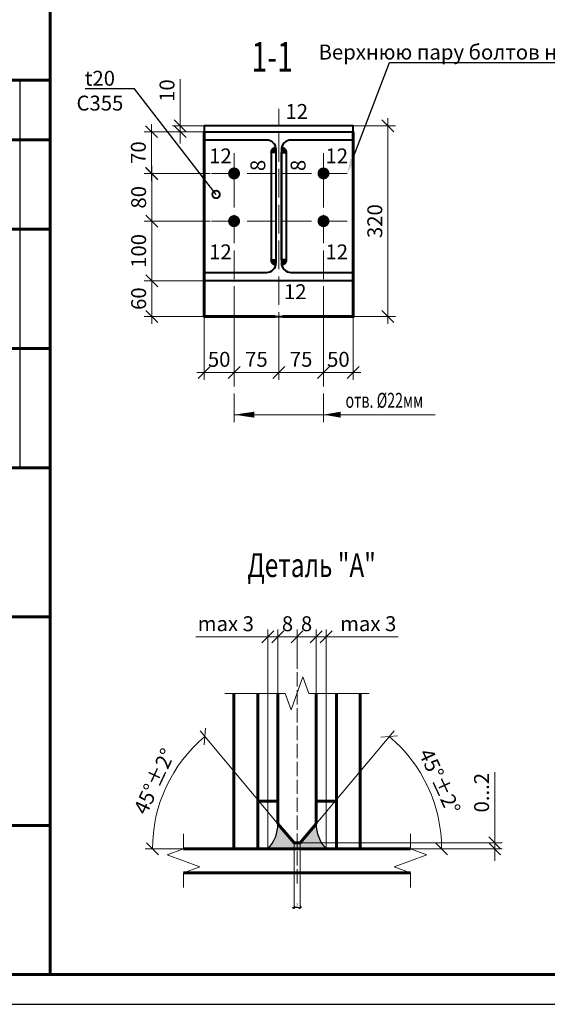
# Model space of a CAD drawing. Units: millimetres. Extents: x -548957 to 6472670, y -1273009 to -860035.
# Drawn here: x 908755 to 913181, y -1248009 to -1239752 of the extents above; entities that cross this region are included whole.
import ezdxf
from ezdxf import colors
from ezdxf.entities.mleader import LeaderData, LeaderLine
from ezdxf.enums import TextEntityAlignment as Align
from ezdxf.math import Vec2, Vec3

# ---------------------------------------------------------------- set-up
doc = ezdxf.new("R2010")
doc.units = ezdxf.units.MM
doc.header["$PDMODE"] = 3
doc.linetypes.add('ACAD_ISO04W100', pattern=[30, 24, -3, 0, -3])
doc.linetypes.add('DASHED2', pattern=[9.525, 6.35, -3.175])
doc.layers.get('0').update_dxf_attribs({"lineweight": 30})
for name, color, linetype, lineweight in [('08-Заливка и обрезка_0.18', 3, 'Continuous', 18), ('Osi', 30, 'ACAD_ISO04W100', 15), ('Болт', 243, 'Continuous', 40), ('Выноски', 233, 'Continuous', 20), ('КЖ-00-0-Рамка-С25', 7, 'Continuous', 25), ('КЖ-00-0-Рамка-С60', 7, 'Continuous', 60), ('КЖ-00-0-ШТАМП-1Текст', 7, 'Continuous', 30), ('КМ_07-Заливка и обрезка_0.18', 3, 'Continuous', 18), ('Маркировка', 11, 'Continuous', 15), ('Размеры', 133, 'Continuous', 20), ('Разрывы', 181, 'Continuous', 15), ('Сварка', 191, 'Continuous', 25), ('Сталь осн.', 151, 'Continuous', 40), ('Сталь основ.', 151, 'Continuous', 60), ('Фермы Подстропильные', 115, 'Continuous', 60)]:
    doc.layers.add(name, color=color, linetype=linetype, lineweight=lineweight)
doc.styles.add('simplex', font='simplex.shx', dxfattribs={"width": 0.75, "oblique": 15})
doc.styles.add('SPDS', font='isocpeur.TTF', dxfattribs={"width": 0.7, "oblique": 15})
doc.styles.add('МИП_ГОСТ', font='MIPGOST.SHX', dxfattribs={"width": 1.1, "oblique": 15})
doc.linetypes.add('_LLLL_weld_LL_LL_', pattern='A,1.499999,1e-06,[130,ltypeshp.shx,S=0.75,R=0,X=0,Y=0.75],0', length=1.5)
doc.dimstyles.new('1-10', dxfattribs={"dimscale": 10, "dimtxt": 2.5, "dimasz": 2, "dimexe": 1.25, "dimexo": 0, "dimtad": 1, "dimtxsty": 'SPDS', "dimblk": 'OBLIQUE', "dimcen": 2.5, "dimdle": 1.25, "dimclrd": 256, "dimclre": 256, "dimclrt": 256, "dimadec": 0, "dimazin": 0, "dimtfac": 1, "dimtmove": 0, "dimatfit": 3, "dimfxl": 1.25, "dimlwd": 15, "dimlwe": 15, "dimarcsym": 0})
doc.dimstyles.new('1-50(1-10)', dxfattribs={"dimscale": 50, "dimtxt": 2.5, "dimasz": 2, "dimexe": 1.25, "dimexo": 0, "dimtad": 1, "dimlfac": 0.2, "dimtxsty": 'SPDS', "dimblk": 'OBLIQUE', "dimcen": 2.5, "dimdle": 1.25, "dimclrd": 256, "dimclre": 256, "dimadec": 0, "dimazin": 0, "dimtfac": 1, "dimtmove": 0, "dimatfit": 3, "dimfxl": 1, "dimlwd": 15, "dimlwe": 15, "dimarcsym": 0})

# ---------------------------------------------------------------- blocks, each defined once
blk = doc.blocks.new('*U9')
at = {"layer": 'КЖ-00-0-Рамка-С25', "linetype": 'Continuous', "lineweight": 25}
blk.add_line((-282, 90), (-282, 155), dxfattribs=at)
blk.add_lwpolyline([(-297, 0), (0, 0), (0, 420), (-297, 420), (-297, 0)], dxfattribs=at)
at = {"layer": 'КЖ-00-0-Рамка-С60', "linetype": 'Continuous', "lineweight": 60}
for p, q in [((-277, 155), (-297, 155)), ((-297, 155), (-277, 155)), ((-292, 145), (-277, 145)), ((-292, 130), (-277, 130)), ((-292, 110), (-277, 110)), ((-297, 90), (-277, 90)), ((-289, 65), (-277, 65)), ((-289, 30), (-277, 30)), ((-277, 5), (-289, 5))]:
    blk.add_line(p, q, dxfattribs=at)
blk.add_lwpolyline([(-277, 5), (-5, 5), (-5, 415), (-277, 415), (-277, 5)], dxfattribs=at)
at = {"layer": 'КЖ-00-0-ШТАМП-1Текст', "lineweight": 30, "style": 'МИП_ГОСТ', "width": 0.8, "flags": 8}
blk.add_attdef('FORMAT', (-19.5, 1.25), '', height=2.5, dxfattribs=at)
blk = doc.blocks.new('_Oblique')
at = {"color": 0, "linetype": 'ByBlock', "lineweight": -2}
blk.add_line((-0.5, -0.5), (0.5, 0.5), dxfattribs=at)
blk = doc.blocks.new('*D713')
at = {"layer": 'Defpoints', "color": 0, "ltscale": 100, "transparency": 16777216}
for p in [(911106.2, -1246655.4), (911106.2, -1246705.4), (912739, -1246705.4)]:
    blk.add_point(p, dxfattribs=at)
at = {"layer": 'Размеры', "lineweight": 15, "ltscale": 100, "transparency": 16777216}
for p, q in [((912739, -1246655.4), (912739, -1246063.8)), ((911106.2, -1246655.4), (912801.5, -1246655.4)), ((912739, -1246705.4), (912739, -1246655.4)), ((911106.2, -1246705.4), (912801.5, -1246705.4)), ((912739, -1246705.4), (912739, -1246805.4))]:
    blk.add_line(p, q, dxfattribs=at)
at = {"layer": 'Размеры', "lineweight": 15, "ltscale": 100, "transparency": 16777216, "xscale": 100, "yscale": 100, "zscale": 100}
for p, rotation in [((912739, -1246655.4), 270), ((912739, -1246705.4), 90)]:
    blk.add_blockref('_Oblique', p, dxfattribs=dict(at, rotation=rotation))
at = {"layer": 'Размеры', "color": 0, "ltscale": 100, "transparency": 16777216, "insert": (912645.3, -1246234.6), "char_height": 125, "attachment_point": 5, "rotation": 90, "style": 'SPDS'}
blk.add_mtext('0...2', dxfattribs=at)
blk = doc.blocks.new('*D802')
at = {"layer": 'Defpoints', "color": 0, "ltscale": 100, "transparency": 16777216}
for p in [(911056.2, -1246655.4), (911106.2, -1246655.4), (911106.2, -1247196.1)]:
    blk.add_point(p, dxfattribs=at)
at = {"layer": 'Размеры', "lineweight": 15, "ltscale": 100, "transparency": 16777216}
for p, q in [((911056.2, -1246655.4), (911056.2, -1247208.6)), ((911106.2, -1246655.4), (911106.2, -1247208.6)), ((911043.7, -1247196.1), (911118.7, -1247196.1))]:
    blk.add_line(p, q, dxfattribs=at)
at = {"layer": 'Размеры', "lineweight": 15, "ltscale": 100, "transparency": 16777216, "xscale": 20, "yscale": 20, "zscale": 20, "rotation": 180}
blk.add_blockref('_Oblique', (911056.2, -1247196.1), dxfattribs=at)
at = {"layer": 'Размеры', "lineweight": 15, "ltscale": 100, "transparency": 16777216, "xscale": 20, "yscale": 20, "zscale": 20}
blk.add_blockref('_Oblique', (911106.2, -1247196.1), dxfattribs=at)
at = {"layer": 'Размеры', "ltscale": 100, "transparency": 16777216, "insert": (911081.2, -1247177.3), "char_height": 25, "attachment_point": 5, "style": 'SPDS'}
blk.add_mtext('2', dxfattribs=at)
blk = doc.blocks.new('*D803')
at = {"layer": 'Defpoints', "color": 0, "ltscale": 100, "transparency": 16777216}
for p in [(910070.9, -1246029.7), (910921.2, -1246494.5), (911056.2, -1246655.4), (910129.9, -1246705.4), (912032.4, -1246705.4)]:
    blk.add_point(p, dxfattribs=at)
at = {"layer": 'Размеры', "lineweight": 15, "ltscale": 100, "transparency": 16777216}
for p, q in [((910921.2, -1246494.5), (910267.6, -1245715.6)), ((910129.9, -1246705.4), (909806.1, -1246705.4))]:
    blk.add_line(p, q, dxfattribs=at)
blk.add_arc((911098.1, -1246705.4), 1229.5, 130, 180, dxfattribs=at)
at = {"layer": 'Размеры', "lineweight": 15, "ltscale": 100, "transparency": 16777216, "xscale": 100, "yscale": 100, "zscale": 100}
for p, rotation in [((910307.8, -1245763.5), 40.00000000008453), ((909868.6, -1246705.4), 270.0000000000006)]:
    blk.add_blockref('_Oblique', p, dxfattribs=dict(at, rotation=rotation))
at = {"layer": 'Размеры', "color": 0, "ltscale": 100, "transparency": 16777216, "insert": (909898.8, -1246146.1), "char_height": 125, "attachment_point": 5, "rotation": 65, "style": 'SPDS'}
blk.add_mtext('45%%D%%P2%%D', dxfattribs=at)
blk = doc.blocks.new('*D714')
at = {"layer": 'Defpoints', "color": 0, "ltscale": 100, "transparency": 16777216}
for p in [(911326.2, -1244927.6), (911241.2, -1246494.5), (911326.2, -1246705.4)]:
    blk.add_point(p, dxfattribs=at)
at = {"layer": 'Размеры', "lineweight": 15, "ltscale": 100, "transparency": 16777216}
for p, q in [((911241.2, -1246494.5), (911241.2, -1244865.1)), ((911326.2, -1246705.4), (911326.2, -1244865.1)), ((911178.7, -1244927.6), (911326.2, -1244927.6)), ((911326.2, -1244927.6), (911930.5, -1244927.6))]:
    blk.add_line(p, q, dxfattribs=at)
at = {"layer": 'Размеры', "lineweight": 15, "ltscale": 100, "transparency": 16777216, "xscale": 100, "yscale": 100, "zscale": 100, "rotation": 180}
blk.add_blockref('_Oblique', (911241.2, -1244927.6), dxfattribs=at)
at = {"layer": 'Размеры', "lineweight": 15, "ltscale": 100, "transparency": 16777216, "xscale": 100, "yscale": 100, "zscale": 100}
blk.add_blockref('_Oblique', (911326.2, -1244927.6), dxfattribs=at)
at = {"layer": 'Размеры', "color": 0, "ltscale": 100, "transparency": 16777216, "insert": (911678.3, -1244833.8), "char_height": 125, "attachment_point": 5, "style": 'SPDS'}
blk.add_mtext('max 3', dxfattribs=at)
blk = doc.blocks.new('*D804')
at = {"layer": 'Defpoints', "color": 0, "ltscale": 2.5, "transparency": 16777216}
for p in [(910921.2, -1244927.6), (910921.2, -1245108), (911081.2, -1245108)]:
    blk.add_point(p, dxfattribs=at)
at = {"layer": 'Размеры', "lineweight": 15, "ltscale": 2.5, "transparency": 16777216}
for p, q in [((910921.2, -1245108), (910921.2, -1244865.1)), ((911081.2, -1245108), (911081.2, -1244865.1)), ((911143.7, -1244927.6), (910858.7, -1244927.6))]:
    blk.add_line(p, q, dxfattribs=at)
at = {"layer": 'Размеры', "lineweight": 15, "ltscale": 2.5, "transparency": 16777216, "xscale": 100, "yscale": 100, "zscale": 100, "rotation": 180}
blk.add_blockref('_Oblique', (910921.2, -1244927.6), dxfattribs=at)
at = {"layer": 'Размеры', "lineweight": 15, "ltscale": 2.5, "transparency": 16777216, "xscale": 100, "yscale": 100, "zscale": 100}
blk.add_blockref('_Oblique', (911081.2, -1244927.6), dxfattribs=at)
at = {"layer": 'Размеры', "color": 0, "ltscale": 2.5, "transparency": 16777216, "insert": (911001.2, -1244833.8), "char_height": 125, "attachment_point": 5, "style": 'SPDS'}
blk.add_mtext('8', dxfattribs=at)
blk = doc.blocks.new('*D715')
at = {"layer": 'Defpoints', "color": 0, "ltscale": 2.5, "transparency": 16777216}
for p in [(911241.2, -1244927.6), (911081.2, -1245108), (911241.2, -1245108)]:
    blk.add_point(p, dxfattribs=at)
at = {"layer": 'Размеры', "lineweight": 15, "ltscale": 2.5, "transparency": 16777216}
for p, q in [((911081.2, -1245108), (911081.2, -1244865.1)), ((911241.2, -1245108), (911241.2, -1244865.1)), ((911018.7, -1244927.6), (911303.7, -1244927.6))]:
    blk.add_line(p, q, dxfattribs=at)
at = {"layer": 'Размеры', "lineweight": 15, "ltscale": 2.5, "transparency": 16777216, "xscale": 100, "yscale": 100, "zscale": 100, "rotation": 180}
blk.add_blockref('_Oblique', (911081.2, -1244927.6), dxfattribs=at)
at = {"layer": 'Размеры', "lineweight": 15, "ltscale": 2.5, "transparency": 16777216, "xscale": 100, "yscale": 100, "zscale": 100}
blk.add_blockref('_Oblique', (911241.2, -1244927.6), dxfattribs=at)
at = {"layer": 'Размеры', "color": 0, "ltscale": 2.5, "transparency": 16777216, "insert": (911161.2, -1244833.8), "char_height": 125, "attachment_point": 5, "style": 'SPDS'}
blk.add_mtext('8', dxfattribs=at)
blk = doc.blocks.new('*D716')
at = {"layer": 'Defpoints', "color": 0, "ltscale": 100, "transparency": 16777216}
for p in [(910836.2, -1244927.6), (910921.2, -1246494.5), (910836.2, -1246705.4)]:
    blk.add_point(p, dxfattribs=at)
at = {"layer": 'Размеры', "lineweight": 15, "ltscale": 100, "transparency": 16777216}
for p, q in [((910836.2, -1246705.4), (910836.2, -1244865.1)), ((910921.2, -1246494.5), (910921.2, -1244865.1)), ((910836.2, -1244927.6), (910231.8, -1244927.6)), ((910983.7, -1244927.6), (910836.2, -1244927.6))]:
    blk.add_line(p, q, dxfattribs=at)
at = {"layer": 'Размеры', "lineweight": 15, "ltscale": 100, "transparency": 16777216, "xscale": 100, "yscale": 100, "zscale": 100, "rotation": 180}
blk.add_blockref('_Oblique', (910836.2, -1244927.6), dxfattribs=at)
at = {"layer": 'Размеры', "lineweight": 15, "ltscale": 100, "transparency": 16777216, "xscale": 100, "yscale": 100, "zscale": 100}
blk.add_blockref('_Oblique', (910921.2, -1244927.6), dxfattribs=at)
at = {"layer": 'Размеры', "color": 0, "ltscale": 100, "transparency": 16777216, "insert": (910484, -1244833.8), "char_height": 125, "attachment_point": 5, "style": 'SPDS'}
blk.add_mtext('max 3', dxfattribs=at)
blk = doc.blocks.new('*D717')
at = {"layer": 'Defpoints', "color": 0, "ltscale": 100, "transparency": 16777216}
for p in [(912242.1, -1246352.7), (911241.2, -1246494.5), (911106.2, -1246655.4), (910129.9, -1246705.4), (912032.4, -1246705.4)]:
    blk.add_point(p, dxfattribs=at)
at = {"layer": 'Размеры', "lineweight": 15, "ltscale": 100, "transparency": 16777216}
for p, q in [((911241.2, -1246494.5), (911894.7, -1245715.6)), ((912032.4, -1246705.4), (912356.2, -1246705.4))]:
    blk.add_line(p, q, dxfattribs=at)
blk.add_arc((911064.2, -1246705.4), 1229.5, 0, 50, dxfattribs=at)
at = {"layer": 'Размеры', "lineweight": 15, "ltscale": 100, "transparency": 16777216, "xscale": 100, "yscale": 100, "zscale": 100}
for p, rotation in [((911854.5, -1245763.5), 139.9999999999205), ((912293.7, -1246705.4), 270.0000000000059)]:
    blk.add_blockref('_Oblique', p, dxfattribs=dict(at, rotation=rotation))
at = {"layer": 'Размеры', "color": 0, "ltscale": 100, "transparency": 16777216, "insert": (912263.5, -1246146.1), "char_height": 125, "attachment_point": 5, "rotation": 295, "style": 'SPDS'}
blk.add_mtext('45%%D%%P2%%D', dxfattribs=at)
blk = doc.blocks.new('*D745')
at = {"layer": 'Defpoints', "color": 0, "ltscale": 100, "transparency": 16777216}
for p in [(910303, -1242241.6), (910553, -1242241.6), (910553, -1242710.4)]:
    blk.add_point(p, dxfattribs=at)
at = {"layer": 'Размеры', "lineweight": 15, "ltscale": 100, "transparency": 16777216}
for p, q in [((910303, -1242241.6), (910303, -1242772.9)), ((910553, -1242241.6), (910553, -1242772.9)), ((910240.5, -1242710.4), (910615.5, -1242710.4))]:
    blk.add_line(p, q, dxfattribs=at)
at = {"layer": 'Размеры', "lineweight": 15, "ltscale": 100, "transparency": 16777216, "xscale": 100, "yscale": 100, "zscale": 100, "rotation": 180}
blk.add_blockref('_Oblique', (910303, -1242710.4), dxfattribs=at)
at = {"layer": 'Размеры', "lineweight": 15, "ltscale": 100, "transparency": 16777216, "xscale": 100, "yscale": 100, "zscale": 100}
blk.add_blockref('_Oblique', (910553, -1242710.4), dxfattribs=at)
at = {"layer": 'Размеры', "color": 0, "ltscale": 100, "transparency": 16777216, "insert": (910428, -1242616.6), "char_height": 125, "attachment_point": 5, "style": 'SPDS'}
blk.add_mtext('50', dxfattribs=at)
blk = doc.blocks.new('*D746')
at = {"layer": 'Defpoints', "color": 0, "ltscale": 100, "transparency": 16777216}
for p in [(910553, -1242241.6), (910928, -1242241.6), (910928, -1242710.4)]:
    blk.add_point(p, dxfattribs=at)
at = {"layer": 'Размеры', "lineweight": 15, "ltscale": 100, "transparency": 16777216}
for p, q in [((910553, -1242241.6), (910553, -1242772.9)), ((910928, -1242241.6), (910928, -1242772.9)), ((910490.5, -1242710.4), (910990.5, -1242710.4))]:
    blk.add_line(p, q, dxfattribs=at)
at = {"layer": 'Размеры', "lineweight": 15, "ltscale": 100, "transparency": 16777216, "xscale": 100, "yscale": 100, "zscale": 100, "rotation": 180}
blk.add_blockref('_Oblique', (910553, -1242710.4), dxfattribs=at)
at = {"layer": 'Размеры', "lineweight": 15, "ltscale": 100, "transparency": 16777216, "xscale": 100, "yscale": 100, "zscale": 100}
blk.add_blockref('_Oblique', (910928, -1242710.4), dxfattribs=at)
at = {"layer": 'Размеры', "color": 0, "ltscale": 100, "transparency": 16777216, "insert": (910740.5, -1242616.6), "char_height": 125, "attachment_point": 5, "style": 'SPDS'}
blk.add_mtext('75', dxfattribs=at)
blk = doc.blocks.new('*D824')
at = {"layer": 'Defpoints', "color": 0, "ltscale": 100, "transparency": 16777216}
for p in [(910928, -1242241.6), (911303, -1242241.6), (911303, -1242710.4)]:
    blk.add_point(p, dxfattribs=at)
at = {"layer": 'Размеры', "lineweight": 15, "ltscale": 100, "transparency": 16777216}
for p, q in [((910928, -1242241.6), (910928, -1242772.9)), ((911303, -1242241.6), (911303, -1242772.9)), ((910865.5, -1242710.4), (911365.5, -1242710.4))]:
    blk.add_line(p, q, dxfattribs=at)
at = {"layer": 'Размеры', "lineweight": 15, "ltscale": 100, "transparency": 16777216, "xscale": 100, "yscale": 100, "zscale": 100, "rotation": 180}
blk.add_blockref('_Oblique', (910928, -1242710.4), dxfattribs=at)
at = {"layer": 'Размеры', "lineweight": 15, "ltscale": 100, "transparency": 16777216, "xscale": 100, "yscale": 100, "zscale": 100}
blk.add_blockref('_Oblique', (911303, -1242710.4), dxfattribs=at)
at = {"layer": 'Размеры', "color": 0, "ltscale": 100, "transparency": 16777216, "insert": (911115.5, -1242616.6), "char_height": 125, "attachment_point": 5, "style": 'SPDS'}
blk.add_mtext('75', dxfattribs=at)
blk = doc.blocks.new('*D825')
at = {"layer": 'Defpoints', "color": 0, "ltscale": 100, "transparency": 16777216}
for p in [(911303, -1242241.6), (911553, -1242241.6), (911553, -1242710.4)]:
    blk.add_point(p, dxfattribs=at)
at = {"layer": 'Размеры', "lineweight": 15, "ltscale": 100, "transparency": 16777216}
for p, q in [((911303, -1242241.6), (911303, -1242772.9)), ((911553, -1242241.6), (911553, -1242772.9)), ((911240.5, -1242710.4), (911615.5, -1242710.4))]:
    blk.add_line(p, q, dxfattribs=at)
at = {"layer": 'Размеры', "lineweight": 15, "ltscale": 100, "transparency": 16777216, "xscale": 100, "yscale": 100, "zscale": 100, "rotation": 180}
blk.add_blockref('_Oblique', (911303, -1242710.4), dxfattribs=at)
at = {"layer": 'Размеры', "lineweight": 15, "ltscale": 100, "transparency": 16777216, "xscale": 100, "yscale": 100, "zscale": 100}
blk.add_blockref('_Oblique', (911553, -1242710.4), dxfattribs=at)
at = {"layer": 'Размеры', "color": 0, "ltscale": 100, "transparency": 16777216, "insert": (911428, -1242616.6), "char_height": 125, "attachment_point": 5, "style": 'SPDS'}
blk.add_mtext('50', dxfattribs=at)
blk = doc.blocks.new('*D747')
at = {"layer": 'Defpoints', "color": 0, "ltscale": 100, "transparency": 16777216}
for p in [(910353, -1241041.6), (909862.7, -1241441.6), (910353, -1241441.6)]:
    blk.add_point(p, dxfattribs=at)
at = {"layer": 'Размеры', "lineweight": 15, "ltscale": 100, "transparency": 16777216}
for p, q in [((909862.7, -1240979.1), (909862.7, -1241504.1)), ((910353, -1241041.6), (909800.2, -1241041.6)), ((910353, -1241441.6), (909800.2, -1241441.6))]:
    blk.add_line(p, q, dxfattribs=at)
at = {"layer": 'Размеры', "lineweight": 15, "ltscale": 100, "transparency": 16777216, "xscale": 100, "yscale": 100, "zscale": 100}
for p, rotation in [((909862.7, -1241041.6), 90), ((909862.7, -1241441.6), 270)]:
    blk.add_blockref('_Oblique', p, dxfattribs=dict(at, rotation=rotation))
at = {"layer": 'Размеры', "color": 0, "ltscale": 100, "transparency": 16777216, "insert": (909768.9, -1241241.6), "char_height": 125, "attachment_point": 5, "rotation": 90, "style": 'SPDS'}
blk.add_mtext('80', dxfattribs=at)
blk = doc.blocks.new('*D826')
at = {"layer": 'Defpoints', "color": 0, "ltscale": 100, "transparency": 16777216}
for p in [(909862.7, -1241441.6), (910353, -1241441.6), (910303, -1241941.6)]:
    blk.add_point(p, dxfattribs=at)
at = {"layer": 'Размеры', "lineweight": 15, "ltscale": 100, "transparency": 16777216}
for p, q in [((909862.7, -1242004.1), (909862.7, -1241379.1)), ((910353, -1241441.6), (909800.2, -1241441.6)), ((910303, -1241941.6), (909800.2, -1241941.6))]:
    blk.add_line(p, q, dxfattribs=at)
at = {"layer": 'Размеры', "lineweight": 15, "ltscale": 100, "transparency": 16777216, "xscale": 100, "yscale": 100, "zscale": 100}
for p, rotation in [((909862.7, -1241441.6), 90), ((909862.7, -1241941.6), 270)]:
    blk.add_blockref('_Oblique', p, dxfattribs=dict(at, rotation=rotation))
at = {"layer": 'Размеры', "color": 0, "ltscale": 100, "transparency": 16777216, "insert": (909768.9, -1241691.6), "char_height": 125, "attachment_point": 5, "rotation": 90, "style": 'SPDS'}
blk.add_mtext('100', dxfattribs=at)
blk = doc.blocks.new('*D748')
at = {"layer": 'Defpoints', "color": 0, "ltscale": 100, "transparency": 16777216}
for p in [(910303, -1241941.6), (909862.7, -1242241.6), (910303, -1242241.6)]:
    blk.add_point(p, dxfattribs=at)
at = {"layer": 'Размеры', "lineweight": 15, "ltscale": 100, "transparency": 16777216}
for p, q in [((909862.7, -1241879.1), (909862.7, -1242304.1)), ((910303, -1241941.6), (909800.2, -1241941.6)), ((910303, -1242241.6), (909800.2, -1242241.6))]:
    blk.add_line(p, q, dxfattribs=at)
at = {"layer": 'Размеры', "lineweight": 15, "ltscale": 100, "transparency": 16777216, "xscale": 100, "yscale": 100, "zscale": 100}
for p, rotation in [((909862.7, -1241941.6), 90), ((909862.7, -1242241.6), 270)]:
    blk.add_blockref('_Oblique', p, dxfattribs=dict(at, rotation=rotation))
at = {"layer": 'Размеры', "color": 0, "ltscale": 100, "transparency": 16777216, "insert": (909768.9, -1242091.6), "char_height": 125, "attachment_point": 5, "rotation": 90, "style": 'SPDS'}
blk.add_mtext('60', dxfattribs=at)
blk = doc.blocks.new('_DotSmall')
at = {"color": 0, "linetype": 'ByBlock', "const_width": 0.5}
blk.add_lwpolyline([(-0.0625, 0, 1), (0.0625, 0, 1)], format="xyb", close=True, dxfattribs=at)
blk = doc.blocks.new('*D827')
at = {"layer": 'Defpoints', "color": 0, "ltscale": 100, "transparency": 16777216}
for p in [(910100.5, -1240641.6), (910303, -1240641.6), (910303, -1240691.6)]:
    blk.add_point(p, dxfattribs=at)
at = {"layer": 'Размеры', "lineweight": 15, "ltscale": 100, "transparency": 16777216}
for p, q in [((910100.5, -1240641.6), (910100.5, -1240252)), ((910303, -1240641.6), (910038, -1240641.6)), ((910100.5, -1240691.6), (910100.5, -1240641.6)), ((910303, -1240691.6), (910038, -1240691.6)), ((910100.5, -1240691.6), (910100.5, -1240791.6))]:
    blk.add_line(p, q, dxfattribs=at)
at = {"layer": 'Размеры', "lineweight": 15, "ltscale": 100, "transparency": 16777216, "xscale": 100, "yscale": 100, "zscale": 100}
for p, rotation in [((910100.5, -1240641.6), 270), ((910100.5, -1240691.6), 90)]:
    blk.add_blockref('_Oblique', p, dxfattribs=dict(at, rotation=rotation))
at = {"layer": 'Размеры', "color": 0, "ltscale": 100, "transparency": 16777216, "insert": (910006.8, -1240346.8), "char_height": 125, "attachment_point": 5, "rotation": 90, "style": 'SPDS'}
blk.add_mtext('10', dxfattribs=at)
blk = doc.blocks.new('*D828')
at = {"layer": 'Defpoints', "color": 0, "ltscale": 100, "transparency": 16777216}
for p in [(911553, -1240641.6), (911553, -1242241.6), (911843.6, -1242241.6)]:
    blk.add_point(p, dxfattribs=at)
at = {"layer": 'Размеры', "lineweight": 15, "ltscale": 100, "transparency": 16777216}
for p, q in [((911843.6, -1240579.1), (911843.6, -1242304.1)), ((911553, -1240641.6), (911906.1, -1240641.6)), ((911553, -1242241.6), (911906.1, -1242241.6))]:
    blk.add_line(p, q, dxfattribs=at)
at = {"layer": 'Размеры', "lineweight": 15, "ltscale": 100, "transparency": 16777216, "xscale": 100, "yscale": 100, "zscale": 100}
for p, rotation in [((911843.6, -1240641.6), 90), ((911843.6, -1242241.6), 270)]:
    blk.add_blockref('_Oblique', p, dxfattribs=dict(at, rotation=rotation))
at = {"layer": 'Размеры', "color": 0, "ltscale": 100, "transparency": 16777216, "insert": (911749.8, -1241441.6), "char_height": 125, "attachment_point": 5, "rotation": 90, "style": 'SPDS'}
blk.add_mtext('320', dxfattribs=at)
blk = doc.blocks.new('*U1388')
blk.add_lwpolyline([(4.5, 95), (4.5, -95, 0.414214), (20.5, -111), (125, -111), (125, -125), (-125, -125), (-125, -111), (-20.5, -111, 0.414214), (-4.5, -95), (-4.5, 95, 0.414214), (-20.5, 111), (-125, 111), (-125, 125), (125, 125), (125, 111), (20.5, 111, 0.414214)], format="xyb", close=True)
blk = doc.blocks.new('*D829')
at = {"layer": 'Defpoints', "color": 0, "ltscale": 100, "transparency": 16777216}
for p in [(909860.2, -1240691.6), (910303, -1240691.6), (910353, -1241041.6)]:
    blk.add_point(p, dxfattribs=at)
at = {"layer": 'Размеры', "lineweight": 15, "ltscale": 100, "transparency": 16777216}
for p, q in [((909860.2, -1241104.1), (909860.2, -1240629.1)), ((910303, -1240691.6), (909797.7, -1240691.6)), ((910353, -1241041.6), (909797.7, -1241041.6))]:
    blk.add_line(p, q, dxfattribs=at)
at = {"layer": 'Размеры', "lineweight": 15, "ltscale": 100, "transparency": 16777216, "xscale": 100, "yscale": 100, "zscale": 100}
for p, rotation in [((909860.2, -1240691.6), 90), ((909860.2, -1241041.6), 270)]:
    blk.add_blockref('_Oblique', p, dxfattribs=dict(at, rotation=rotation))
at = {"layer": 'Размеры', "color": 0, "ltscale": 100, "transparency": 16777216, "insert": (909766.4, -1240866.6), "char_height": 125, "attachment_point": 5, "rotation": 90, "style": 'SPDS'}
blk.add_mtext('70', dxfattribs=at)

msp = doc.modelspace()

# ---------------------------------------------------------------- hatches: boundary and pattern name
at = {"layer": 'Сварка', "linetype": 'Continuous', "ltscale": 2.5}
h = msp.add_hatch(color=256, dxfattribs=at)
h.dxf.hatch_style = 1
h.paths.add_polyline_path([(910921.1703, -1246494.4675, -0.196315933), (910836.1703, -1246705.3543), (911081.1703, -1246705.3543), (911081.1703, -1246655.3543), (911056.1703, -1246655.3543)])
h.paths.add_polyline_path([(911241.1703, -1246494.4675), (911106.1703, -1246655.3543), (911081.1703, -1246655.3543), (911081.1703, -1246705.3543), (911326.1703, -1246705.3543, -0.196315933)])

# ---------------------------------------------------------------- linework, layer by layer
at = {"layer": 'Osi', "ltscale": 10}
for p, q in [((910928.0018, -1242444.7718), (910928.0018, -1240498.9002)), ((910553.0018, -1243128.1263), (910553.0018, -1240870.6155)), ((911303.0018, -1243128.1263), (911303.0018, -1240870.6155)), ((911503.0018, -1241041.6073), (910353.0018, -1241041.6073)), ((911503.0018, -1241441.6073), (910353.0018, -1241441.6073))]:
    msp.add_line(p, q, dxfattribs=at)
at = {"layer": 'Osi', "ltscale": 5}
msp.add_line((911081.1703, -1244924.7538), (911081.1703, -1247003.1193), dxfattribs=at)
at = {"layer": 'Болт', "ltscale": 100, "const_width": 50, "elevation": 0}
for points in [[(910528.0018, -1241041.6073, 1), (910578.0018, -1241041.6073, 1)], [(911278.0018, -1241041.6073, 1), (911328.0018, -1241041.6073, 1)], [(910528.0018, -1241441.6073, 1), (910578.0018, -1241441.6073, 1)], [(911278.0018, -1241441.6073, 1), (911328.0018, -1241441.6073, 1)]]:
    msp.add_lwpolyline(points, format="xyb", close=True, dxfattribs=at)
at = {"layer": 'КМ_07-Заливка и обрезка_0.18', "linetype": 'DASHED2', "ltscale": 25}
msp.add_line((910898.0018, -1242241.6073), (910958.0018, -1242241.6073), dxfattribs=at)
at = {"layer": 'Маркировка', "linetype": 'Continuous', "ltscale": 10}
msp.add_line((912240.8809, -1243064.7107), (910553.0018, -1243064.7107), dxfattribs=at)
at = {"layer": 'Маркировка', "ltscale": 100}
for points in [[(910553.0018, -1243064.7107, 0, 50, 0), (910723.0018, -1243064.7107, 100, 100, 0)], [(911303.0018, -1243064.7107, 0, 50, 0), (911448.0018, -1243064.7107, 100, 100, 0)]]:
    msp.add_lwpolyline(points, format="xyseb", dxfattribs=at)
at = {"layer": 'Разрывы', "linetype": 'Continuous', "ltscale": 100}
for p, q in [((911031.1703, -1245539.0791), (911131.1703, -1245264.3314)), ((911131.1703, -1245264.3314), (911181.1703, -1245401.7052)), ((910981.1703, -1245401.7052), (911031.1703, -1245539.0791)), ((910129.9131, -1246705.3543), (909992.5392, -1246755.3543)), ((909992.5392, -1246755.3543), (910267.2869, -1246855.3543)), ((912169.8014, -1246755.3543), (911895.0536, -1246855.3543)), ((912032.4275, -1246705.3543), (912169.8014, -1246755.3543)), ((910267.2869, -1246855.3543), (910129.9131, -1246905.3543)), ((911895.0536, -1246855.3543), (912032.4275, -1246905.3543))]:
    msp.add_line(p, q, dxfattribs=at)
for points in [[(910476.1703, -1245401.7052), (910981.1703, -1245401.7052)], [(911181.1703, -1245401.7052), (911686.1703, -1245401.7052)], [(910129.9131, -1246580.3543), (910129.9131, -1246705.3543)], [(912032.4275, -1246580.3543), (912032.4275, -1246705.3543)], [(910129.9131, -1246905.3543), (910129.9131, -1247030.3543)], [(912032.4275, -1246905.3543), (912032.4275, -1247030.3543)]]:
    msp.add_lwpolyline(points, dxfattribs=at)
at = {"layer": 'Сварка', "linetype": '_LLLL_weld_LL_LL_', "ltscale": 40}
msp.add_lwpolyline([(910950.4847, -1241791.6024, 0.404616936), (911028.0018, -1241871.6073), (911553.0018, -1241871.6073), (911553.0018, -1241941.6073), (910303.0018, -1241941.6073), (910303.0018, -1241871.6073), (910828.0018, -1241871.6073, 0.404765836), (910905.5018, -1241791.6008), (910905.5018, -1240841.6073, 0.414213563), (910825.5018, -1240761.6073), (910303.0018, -1240761.6073), (910303.0018, -1240691.6073), (911553.0018, -1240691.6073), (911553.0018, -1240761.6073), (911030.5018, -1240761.6073, 0.414213563), (910950.5018, -1240841.6073)], format="xyb", close=True, dxfattribs=at)
at = {"layer": 'Сварка', "ltscale": 100, "const_width": 50}
for points in [[(910880.5018, -1240866.6073, -0.414213563), (910905.5018, -1240841.6073, -0.414213563)], [(910975.5018, -1240866.6073, 0.414213563), (910950.5018, -1240841.6073, 0.414213563)], [(910880.4856, -1241766.5999, 0.414213563), (910905.4847, -1241791.6008, 0.414213563)], [(910975.4856, -1241766.6033, -0.414213563), (910950.4847, -1241791.6024, -0.414213563)]]:
    msp.add_lwpolyline(points, format="xyb", dxfattribs=at)
at = {"layer": 'Сварка', "linetype": '_LLLL_weld_LL_LL_', "ltscale": 40}
for points in [[(910865.5018, -1241766.6056), (910865.5018, -1240866.6056)], [(910990.5018, -1240866.6056), (910990.5018, -1241766.6056)]]:
    msp.add_lwpolyline(points, dxfattribs=at)
at = {"layer": 'Сварка', "ltscale": 100}
for centre, start, end in [((910620.4651, -1246495.8387), 315.83395667, 0.26126251), ((911541.8755, -1246495.8387), 179.73873749, 224.16604333)]:
    msp.add_arc(centre, 300.7083, start, end, dxfattribs=at)
at = {"layer": 'Сталь осн.', "ltscale": 100}
msp.add_lwpolyline([(910303.0018, -1242241.6073), (911553.0018, -1242241.6073), (911553.0018, -1240641.6073), (910303.0018, -1240641.6073)], close=True, dxfattribs=at)
for points in [[(910905.5018, -1241766.6073), (910905.5018, -1240866.6073), (910865.5018, -1240866.6073), (910865.5018, -1241766.6073), (910905.5018, -1241766.6073)], [(910950.5018, -1241766.6073), (910950.5018, -1240866.6073), (910990.5018, -1240866.6073), (910990.5018, -1241766.6073), (910950.5018, -1241766.6073)]]:
    msp.add_lwpolyline(points, dxfattribs=at)
at = {"layer": 'Сталь основ.', "ltscale": 100}
for p, q in [((910921.1703, -1245401.7052), (910921.1703, -1246494.4675)), ((911241.1703, -1246494.4675), (911241.1703, -1245401.7052)), ((911056.1703, -1246655.3543), (910921.1703, -1246494.4675)), ((911106.1703, -1246655.3543), (911241.1703, -1246494.4675)), ((911056.1703, -1246655.3543), (911106.1703, -1246655.3543))]:
    msp.add_line(p, q, dxfattribs=at)
at = {"layer": 'Сталь основ.'}
for p, q in [((910129.9131, -1246705.3543), (912032.4275, -1246705.3543)), ((910129.9131, -1246905.3543), (912032.4275, -1246905.3543))]:
    msp.add_line(p, q, dxfattribs=at)
at = {"layer": 'Сталь основ.', "ltscale": 100}
for points in [[(910751.1703, -1245401.7052), (910751.1703, -1246705.3543), (910551.1703, -1246705.3543), (910551.1703, -1245401.7052)], [(910751.1703, -1245401.7052), (910751.1703, -1246305.3543), (910921.1703, -1246305.3543), (910921.1703, -1245401.7052)], [(911411.1703, -1245401.7052), (911411.1703, -1246305.3543), (911241.1703, -1246305.3543), (911241.1703, -1245401.7052)], [(911411.1703, -1245401.7052), (911411.1703, -1246705.3543), (911611.1703, -1246705.3543), (911611.1703, -1245401.7052)]]:
    msp.add_lwpolyline(points, dxfattribs=at)
at = {"layer": 'Фермы Подстропильные', "ltscale": 100}
for points in [[(910898.0018, -1242241.6073), (910303.0018, -1242241.6073), (910303.0018, -1240694.1073)], [(911553.0018, -1240694.1073), (911553.0018, -1242241.6073), (910958.0018, -1242241.6073)]]:
    msp.add_lwpolyline(points, dxfattribs=at)

# ---------------------------------------------------------------- block references
at = {"layer": 'КЖ-00-0-ШТАМП-1Текст', "xscale": 50, "yscale": 50, "zscale": 50}
msp.add_blockref('*U9', (922860.0567, -1248009.2211), dxfattribs=at)
at = {"layer": 'Сталь осн.', "ltscale": 150, "xscale": 5.000000000000001, "yscale": 5.000000000000001, "zscale": 5.000000000000001}
msp.add_blockref('*U1388', (910928.0018, -1241316.6073), dxfattribs=at)

# ---------------------------------------------------------------- texts
at = {"layer": '08-Заливка и обрезка_0.18', "ltscale": 100, "char_height": 125, "style": 'simplex'}
for insert, attachment_point in [((911078.8295, -1240459.4263), 2), ((910438.6555, -1240832.2801), 2), ((911414.4784, -1240832.2801), 2), ((910438.6555, -1241800.9344), 8), ((911414.4784, -1241800.9344), 8), ((911066.2835, -1242134.9654), 8)]:
    msp.add_mtext('12', dxfattribs=dict(at, insert=insert, attachment_point=attachment_point))
at = {"layer": '08-Заливка и обрезка_0.18', "ltscale": 100, "char_height": 125, "attachment_point": 2, "rotation": 90, "style": 'simplex'}
for insert in [(910690.0533, -1240974.59, 0), (911027.6833, -1240974.59, 0)]:
    msp.add_mtext('8', dxfattribs=dict(at, insert=insert))
at = {"layer": 'Выноски', "linetype": 'Continuous', "lineweight": 25, "ltscale": 10, "style": 'SPDS', "oblique": 15, "width": 0.7}
msp.add_text('1-1', height=250, dxfattribs=at).set_placement((910698.6748, -1240188.8609))
at = {"layer": 'Маркировка', "linetype": 'Continuous', "ltscale": 10, "style": 'SPDS', "oblique": 15, "width": 0.7}
msp.add_text('отв. %%C22мм', height=125, dxfattribs=at).set_placement((911487.8739, -1243006.6711, 0))
at = {"layer": 'Размеры', "style": 'simplex', "oblique": 15, "width": 0.75}
msp.add_text('Деталь "А"', height=200, dxfattribs=at).set_placement((911203.2995, -1244326.5142), align=Align.MIDDLE_CENTER)

# ---------------------------------------------------------------- dimensions: what is measured, and where the dimension line sits
at = {"layer": 'Размеры', "ltscale": 100}
for base, p1, p2, picture, middle in [((910100.53, -1240641.6073), (910303.0018, -1240691.6073), (910303.0018, -1240641.6073), '*D827', (910006.78, -1240346.8003)), ((911843.5509, -1242241.6073), (911553.0018, -1240641.6073), (911553.0018, -1242241.6073), '*D828', (911749.8009, -1241441.6073)), ((909862.6826, -1241441.6073), (910303.0018, -1241941.6073), (910353.0018, -1241441.6073), '*D826', (909768.9326, -1241691.6073)), ((909862.6826, -1242241.6073), (910303.0018, -1241941.6073), (910303.0018, -1242241.6073), '*D748', (909768.9326, -1242091.6073))]:
    dim = msp.add_linear_dim(base=base, p1=p1, p2=p2, angle=90, dimstyle='1-50(1-10)', dxfattribs=at)
    dim.commit()
    dim.dimension.update_dxf_attribs({"geometry": picture, "text_midpoint": middle})
dim = msp.add_linear_dim(base=(909860.1826, -1240691.6073), p1=(910353.0018, -1241041.6073), p2=(910303.0018, -1240691.6073), angle=90, dimstyle='1-50(1-10)', override={"dimtmove": 1}, dxfattribs=at)
dim.commit()
dim.dimension.update_dxf_attribs({"geometry": '*D829', "text_midpoint": (909766.4326, -1240866.6073)})
dim = msp.add_linear_dim(base=(909862.6826, -1241441.6073), p1=(910353.0018, -1241041.6073), p2=(910353.0018, -1241441.6073), angle=90, dimstyle='1-50(1-10)', dxfattribs=at)
dim.commit()
dim.dimension.update_dxf_attribs({"geometry": '*D747', "text_midpoint": (909862.6826, -1241241.6073), "dimtype": 160})
for base, p1, p2, picture, middle in [((910553.0018, -1242710.3624), (910303.0018, -1242241.6073), (910553.0018, -1242241.6073), '*D745', (910428.0018, -1242616.6124)), ((910928.0018, -1242710.3624), (910553.0018, -1242241.6073), (910928.0018, -1242241.6073), '*D746', (910740.5018, -1242616.6124)), ((911303.0018, -1242710.3624), (910928.0018, -1242241.6073), (911303.0018, -1242241.6073), '*D824', (911115.5018, -1242616.6124)), ((911553.0018, -1242710.3624), (911303.0018, -1242241.6073), (911553.0018, -1242241.6073), '*D825', (911428.0018, -1242616.6124))]:
    dim = msp.add_linear_dim(base=base, p1=p1, p2=p2, dimstyle='1-50(1-10)', dxfattribs=at)
    dim.commit()
    dim.dimension.update_dxf_attribs({"geometry": picture, "text_midpoint": middle})
at = {"layer": 'Размеры', "color": 50, "ltscale": 100}
for base, p1, p2, text, dimstyle, picture, middle in [((910836.1703, -1244927.5913), (910921.1703, -1246494.4675), (910836.1703, -1246705.3543), 'max 3', '1-50(1-10)', '*D716', (910484.0068, -1244833.8413)), ((911106.1703, -1247196.0698), (911056.1703, -1246655.3543), (911106.1703, -1246655.3543), '2', '1-10', '*D802', (911081.1703, -1247177.3198))]:
    dim = msp.add_linear_dim(base=base, p1=p1, p2=p2, text=text, dimstyle=dimstyle, dxfattribs=at)
    dim.commit()
    dim.dimension.update_dxf_attribs({"geometry": picture, "text_midpoint": middle})
dim = msp.add_linear_dim(base=(911326.1703, -1244927.5913), p1=(911241.1703, -1246494.4675), p2=(911326.1703, -1246705.3543), angle=180, text='max 3', dimstyle='1-50(1-10)', dxfattribs=at)
dim.commit()
dim.dimension.update_dxf_attribs({"geometry": '*D714', "text_midpoint": (911678.3338, -1244833.8413)})
at = {"layer": 'Размеры', "ltscale": 2.5}
dim = msp.add_linear_dim(base=(910921.1703, -1244927.5913), p1=(911081.1703, -1245108.0027), p2=(910921.1703, -1245108.0027), text='8', dimstyle='1-50(1-10)', dxfattribs=at)
dim.commit()
dim.dimension.update_dxf_attribs({"geometry": '*D804', "text_midpoint": (911001.1703, -1244833.8413)})
dim = msp.add_linear_dim(base=(911241.1703, -1244927.5913), p1=(911081.1703, -1245108.0027), p2=(911241.1703, -1245108.0027), angle=180, text='8', dimstyle='1-50(1-10)', dxfattribs=at)
dim.commit()
dim.dimension.update_dxf_attribs({"geometry": '*D715', "text_midpoint": (911161.1703, -1244833.8413)})
at = {"layer": 'Размеры', "ltscale": 100}
for base, line1, line2, picture, middle in [((910070.8677, -1246029.7164), ((911056.1703, -1246655.3543), (910921.1703, -1246494.4675)), ((910129.9131, -1246705.3543), (912032.4275, -1246705.3543)), '*D803', (909898.8261, -1246146.1119)), ((912242.0924, -1246352.721), ((911106.1703, -1246655.3543), (911241.1703, -1246494.4675)), ((912032.4275, -1246705.3543), (910129.9131, -1246705.3543)), '*D717', (912263.5145, -1246146.1119))]:
    dim = msp.add_angular_dim_2l(base=base, line1=line1, line2=line2, text='45%%D%%P2%%D', dimstyle='1-50(1-10)', dxfattribs=at)
    dim.commit()
    dim.dimension.update_dxf_attribs({"geometry": picture, "text_midpoint": middle})
at = {"layer": 'Размеры', "color": 50, "ltscale": 100}
dim = msp.add_linear_dim(base=(912739.0138, -1246705.3543), p1=(911106.1703, -1246655.3543), p2=(911106.1703, -1246705.3543), angle=90, text='0...2', dimstyle='1-50(1-10)', dxfattribs=at)
dim.commit()
dim.dimension.update_dxf_attribs({"geometry": '*D713', "text_midpoint": (912739.0138, -1246234.5705), "dimtype": 160})

# ---------------------------------------------------------------- leaders
at = {"layer": 'Маркировка', "ltscale": 100}
ml = msp.add_multileader_mtext('Standard', dxfattribs=at)
ml.set_content('Верхнюю пару болтов не затягивать', color=256, style='simplex')
ml.set_leader_properties()
ml.build(insert=Vec2(0, 0))
ml.multileader.update_dxf_attribs({"text_left_attachment_type": 6, "text_right_attachment_type": 6, "dogleg_length": 0.36, "arrow_head_size": 125, "scale": 50})
ctx = ml.context
ctx.base_point, ctx.scale, ctx.char_height, ctx.arrow_head_size, ctx.landing_gap_size, ctx.plane_origin = Vec3(911875.3358, -1240111.321), 50, 125, 125, 100, Vec3(911033.741, -1241611.5113)
ctx.left_attachment, ctx.right_attachment, ctx.text_align_type = 6, 6, 1
notes = []
notes.append((ctx, [(1, (1, 1, 0), (911857.3358, -1240111.321), (1, 0), 18, [(0, [(911503.0018, -1241041.6073)], 0, [])])]))
ctx.mtext.insert, ctx.mtext.width, ctx.mtext.alignment, ctx.mtext.flow_direction = Vec3(912792.3001, -1239961.321), 1687.125295, 2, 5
ml = msp.add_multileader_mtext('Standard', dxfattribs=at)
ml.set_content('t20\\PC355', color=256, style='simplex')
ml.set_leader_properties()
ml.set_arrow_properties(name='DOTSMALL')
ml.build(insert=Vec2(0, 0))
ml.multileader.update_dxf_attribs({"text_left_attachment_type": 6, "text_right_attachment_type": 6, "dogleg_length": 0.36, "arrow_head_size": 125, "scale": 50})
ctx = ml.context
ctx.base_point, ctx.scale, ctx.char_height, ctx.arrow_head_size, ctx.landing_gap_size, ctx.plane_origin = Vec3(909154.214, -1240330.9406), 50, 125, 125, 100, Vec3(911400.6165, -1241860.0831)
ctx.left_attachment, ctx.right_attachment, ctx.text_align_type = 6, 6, 1
notes.append((ctx, [(1, (1, 1, 0), (909719.1615, -1240330.9406), (-1, 0), 18, [(0, [(910402.0722, -1241217.9622)], 0, [])])]))
ctx.mtext.insert, ctx.mtext.alignment, ctx.mtext.flow_direction = Vec3(909427.6878, -1240180.9406), 2, 5
ml = msp.add_multileader_mtext('Standard', dxfattribs=at)
ml.set_content('t10\\PC355', color=256, style='simplex')
ml.set_leader_properties()
ml.build(insert=Vec2(0, 0))
ml.multileader.update_dxf_attribs({"text_left_attachment_type": 6, "text_right_attachment_type": 6, "dogleg_length": 0.36, "arrow_head_size": 25, "scale": 50})
ctx = ml.context
ctx.base_point, ctx.scale, ctx.char_height, ctx.arrow_head_size, ctx.landing_gap_size, ctx.plane_origin = Vec3(879228.9533, -1240678.3383), 50, 25, 25, 20, Vec3(873601.2522, -1236434.2125)
ctx.left_attachment, ctx.right_attachment, ctx.text_align_type = 6, 6, 1
notes.append((ctx, [(0, (1, 1, 0), (879341.9428, -1240678.3383), (-1, 0), 3.6, [(1, [(879399.7548, -1240723.6904)], 0, [])])]))
ctx.mtext.insert, ctx.mtext.width, ctx.mtext.defined_height, ctx.mtext.alignment, ctx.mtext.flow_direction = Vec3(879283.6481, -1240648.3383), 4326.180994, 220, 2, 5
ml = msp.add_multileader_mtext('Standard', dxfattribs=at)
ml.set_content('t10\\PC355', color=256, style='simplex')
ml.set_leader_properties()
ml.build(insert=Vec2(0, 0))
ml.multileader.update_dxf_attribs({"text_left_attachment_type": 6, "text_right_attachment_type": 6, "dogleg_length": 0.36, "arrow_head_size": 125, "scale": 50})
ctx = ml.context
ctx.base_point, ctx.scale, ctx.char_height, ctx.arrow_head_size, ctx.landing_gap_size, ctx.plane_origin = Vec3(870242.9012, -1242632.657), 50, 125, 125, 100, Vec3(842104.396, -1221412.0281)
ctx.left_attachment, ctx.right_attachment, ctx.text_align_type = 6, 6, 1
notes.append((ctx, [(0, (1, 1, 0), (870807.8488, -1242632.657), (-1, 0), 18, [(1, [(871096.909, -1242859.4175)], 0, [])])]))
ctx.mtext.insert, ctx.mtext.width, ctx.mtext.defined_height, ctx.mtext.alignment, ctx.mtext.flow_direction = Vec3(870516.375, -1242482.657), 21630.904968, 1100, 2, 5
for ctx, leaders in notes:
    for number, flags, end, landing, length, lines in leaders:
        leader = LeaderData()
        leader.index, (leader.has_last_leader_line, leader.has_dogleg_vector, leader.attachment_direction) = number, flags
        leader.last_leader_point, leader.dogleg_vector, leader.dogleg_length = Vec3(end), Vec3(landing), length
        for number, points, colour, breaks in lines:
            line = LeaderLine()
            line.index, line.vertices, line.color, line.breaks = number, Vec3.list(points), colors.encode_raw_color(colour), breaks
            leader.lines.append(line)
        ctx.leaders.append(leader)

doc.saveas('drawing.dxf')
